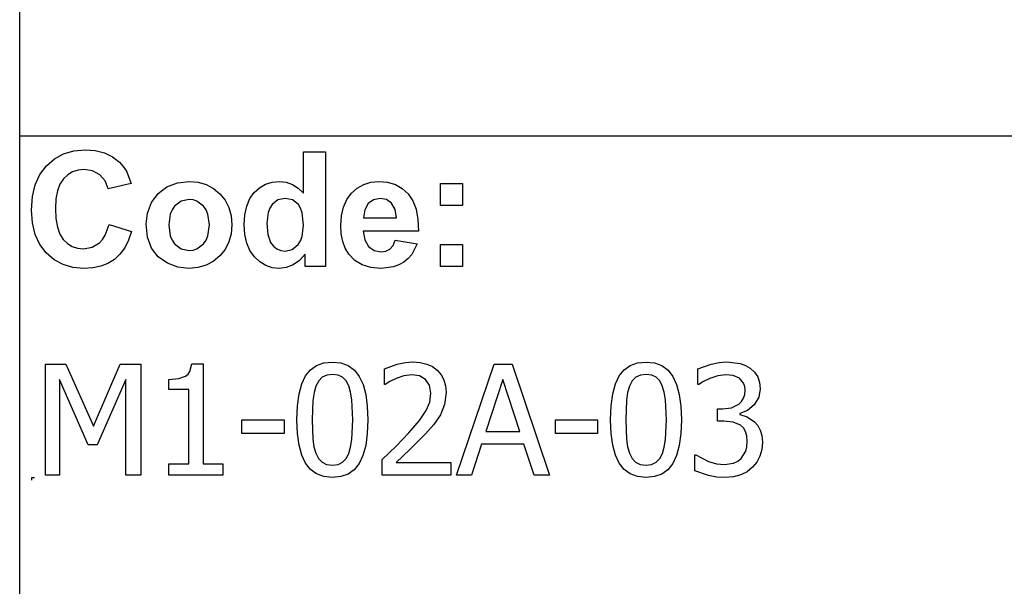
# Model space of a CAD drawing. Extents: x -8638 to 8638, y -6153 to 6153.
# Drawn here: x 3510 to 5282, y -4113 to -3094 of the extents above; entities that cross this region are included whole.
import ezdxf

# ---------------------------------------------------------------- set-up
doc = ezdxf.new("R2010")
doc.units = 0
doc.layers.get('0').update_dxf_attribs({"linetype": 'CONTINUOUS'})

msp = doc.modelspace()

# ---------------------------------------------------------------- linework, layer by layer
for p, q in [((3510.2, -3303.1), (3510.2, -2073.8)), ((3510.2, -4532.4), (3510.2, -3303.1)), ((8638, -3303.1), (3510.2, -3303.1)), ((3589, -3335), (3607.6, -3329.7)), ((3607.6, -3329.7), (3628.2, -3327.9)), ((3628.2, -3327.9), (3646.3, -3329.3)), ((3646.3, -3329.3), (3662.6, -3333.5)), ((3558.2, -3356.4), (3572.6, -3343.9)), ((3572.6, -3343.9), (3589, -3335)), ((3662.6, -3333.5), (3677.1, -3340.5)), ((3677.1, -3340.5), (3689.8, -3350.3)), ((4020.8, -3405.8), (4020.8, -3331.4)), ((4020.8, -3331.4), (4060.3, -3331.4)), ((4060.3, -3331.4), (4060.3, -3537.9)), ((3546.6, -3372.1), (3558.2, -3356.4)), ((3615.2, -3364.5), (3605.3, -3367.6)), ((3626.1, -3363.5), (3615.2, -3364.5)), ((3641.5, -3365.8), (3626.1, -3363.5)), ((3654.4, -3372.8), (3641.5, -3365.8)), ((3689.8, -3350.3), (3696.4, -3357.6)), ((3696.4, -3357.6), (3702.1, -3366.4)), ((3538.3, -3390.7), (3546.6, -3372.1)), ((3588.9, -3380), (3582.6, -3389.5)), ((3596.6, -3372.8), (3588.9, -3380)), ((3605.3, -3367.6), (3596.6, -3372.8)), ((3664, -3383.8), (3654.4, -3372.8)), ((3669.6, -3398.2), (3664, -3383.8)), ((3702.1, -3366.4), (3710.9, -3388.3)), ((3533.3, -3412.1), (3538.3, -3390.7)), ((3578.1, -3401.6), (3575.5, -3416.2)), ((3582.6, -3389.5), (3578.1, -3401.6)), ((3710.9, -3388.3), (3669.6, -3398.2)), ((3759.3, -3406.5), (3775.1, -3394.6)), ((3775.1, -3394.6), (3793.9, -3387.3)), ((3793.9, -3387.3), (3814.9, -3384.9)), ((3814.9, -3384.9), (3831.1, -3386.3)), ((3831.1, -3386.3), (3845.7, -3390.4)), ((3845.7, -3390.4), (3858.9, -3397.3)), ((3858.9, -3397.3), (3870.5, -3407)), ((3932.2, -3404.7), (3941.7, -3396)), ((3941.7, -3396), (3952.4, -3389.9)), ((3952.4, -3389.9), (3964.3, -3386.2)), ((3964.3, -3386.2), (3977.4, -3384.9)), ((3977.4, -3384.9), (3989.5, -3386.2)), ((3989.5, -3386.2), (4000.8, -3390.1)), ((4000.8, -3390.1), (4011.2, -3396.6)), ((4011.2, -3396.6), (4020.8, -3405.8)), ((4107.2, -3406), (4117.6, -3396.8)), ((4117.6, -3396.8), (4129.3, -3390.2)), ((4129.3, -3390.2), (4142.2, -3386.2)), ((4142.2, -3386.2), (4156.4, -3384.9)), ((4156.4, -3384.9), (4172.2, -3386.3)), ((4172.2, -3386.3), (4186.3, -3390.4)), ((4186.3, -3390.4), (4198.5, -3397.3)), ((4198.5, -3397.3), (4209.1, -3407)), ((4267.4, -3427.9), (4267.4, -3388.3)), ((4267.4, -3388.3), (4307, -3388.3)), ((4307, -3388.3), (4307, -3427.9)), ((3531.6, -3436.5), (3533.3, -3412.1)), ((3575.5, -3416.2), (3574.6, -3433.4)), ((3747.5, -3422.8), (3759.3, -3406.5)), ((3815, -3417.2), (3800.7, -3420.1)), ((3822.4, -3417.9), (3815, -3417.2)), ((3829.2, -3420.1), (3822.4, -3417.9)), ((3870.5, -3407), (3880, -3418.7)), ((3880, -3418.7), (3886.8, -3431.9)), ((3918.8, -3429.1), (3924.3, -3415.7)), ((3924.3, -3415.7), (3932.2, -3404.7)), ((3974.9, -3418), (3964.2, -3426.4)), ((3987.8, -3415.2), (3974.9, -3418)), ((4001, -3418), (3987.8, -3415.2)), ((4011.6, -3426.5), (4001, -3418)), ((4092.7, -3431.1), (4098.7, -3417.5)), ((4098.7, -3417.5), (4107.2, -3406)), ((4147, -3417.6), (4137.4, -3424.6)), ((4158.8, -3415.2), (4147, -3417.6)), ((4170, -3417.4), (4158.8, -3415.2)), ((4179.4, -3424.1), (4170, -3417.4)), ((4209.1, -3407), (4217.5, -3419.4)), ((3533.3, -3459.5), (3531.6, -3436.5)), ((3574.6, -3433.4), (3575.4, -3451.5)), ((3740.2, -3441.6), (3747.5, -3422.8)), ((3784.3, -3435.6), (3781, -3443.4)), ((3788.9, -3429), (3784.3, -3435.6)), ((3800.7, -3420.1), (3788.9, -3429)), ((3841, -3429), (3829.2, -3420.1)), ((3845.6, -3435.6), (3841, -3429)), ((3848.8, -3443.4), (3845.6, -3435.6)), ((3886.8, -3431.9), (3890.8, -3446.6)), ((3915.4, -3444.6), (3918.8, -3429.1)), ((3960.1, -3432.7), (3957.1, -3440.4)), ((3964.2, -3426.4), (3960.1, -3432.7)), ((4015.7, -3433.1), (4011.6, -3426.5)), ((4018.6, -3441.5), (4015.7, -3433.1)), ((4089, -3446.6), (4092.7, -3431.1)), ((4131.1, -3435.8), (4129.1, -3450.3)), ((4137.4, -3424.6), (4131.1, -3435.8)), ((4185.8, -3435.1), (4179.4, -3424.1)), ((4188.2, -3450.3), (4185.8, -3435.1)), ((4217.5, -3419.4), (4223.3, -3434.9)), ((4223.3, -3434.9), (4226.7, -3453.2)), ((4307, -3427.9), (4267.4, -3427.9)), ((3575.4, -3451.5), (3578.1, -3466.9)), ((3737.8, -3461), (3740.2, -3441.6)), ((3781, -3443.4), (3778.4, -3463.1)), ((3851.5, -3462.8), (3848.8, -3443.4)), ((3890.8, -3446.6), (3892.2, -3462.7)), ((3914.3, -3462.5), (3915.4, -3444.6)), ((3957.1, -3440.4), (3954.7, -3459.8)), ((4020.9, -3463.6), (4018.6, -3441.5)), ((4087.8, -3464.2), (4089, -3446.6)), ((4129.1, -3450.3), (4188.2, -3450.3)), ((4226.7, -3453.2), (4227.5, -3474.5)), ((3538.2, -3480), (3533.3, -3459.5)), ((3578.1, -3466.9), (3582.5, -3479.4)), ((3664.1, -3481.6), (3671, -3462)), ((3671, -3462), (3711.5, -3474.8)), ((3740.2, -3484.8), (3737.8, -3461)), ((3778.4, -3463.1), (3781, -3482.7)), ((3848.8, -3482.7), (3851.5, -3462.8)), ((3892.2, -3462.7), (3890.8, -3478.9)), ((3915.4, -3480.1), (3914.3, -3462.5)), ((3954.7, -3459.8), (3956.4, -3480.5)), ((4018.5, -3483.9), (4020.9, -3463.6)), ((4088.7, -3479.1), (4087.8, -3464.2)), ((3546.5, -3498), (3538.2, -3480)), ((3582.5, -3479.4), (3588.7, -3489.1)), ((3588.7, -3489.1), (3596.2, -3496.4)), ((3653.9, -3495.2), (3659.4, -3489.2)), ((3659.4, -3489.2), (3664.1, -3481.6)), ((3711.5, -3474.8), (3706.1, -3490.6)), ((3747.5, -3504.7), (3740.2, -3484.8)), ((3781, -3482.7), (3784.3, -3490.6)), ((3845.6, -3490.6), (3848.8, -3482.7)), ((3890.8, -3478.9), (3886.7, -3493.7)), ((3918.9, -3495.6), (3915.4, -3480.1)), ((3956.4, -3480.5), (3961.3, -3494.5)), ((4015.5, -3491.8), (4018.5, -3483.9)), ((4091.5, -3492.7), (4088.7, -3479.1)), ((4227.5, -3474.5), (4128.4, -3474.5)), ((4128.4, -3474.5), (4131, -3490.1)), ((4131, -3490.1), (4137.9, -3501.9)), ((3558.1, -3513.3), (3546.5, -3498)), ((3596.2, -3496.4), (3604.9, -3501.6)), ((3604.9, -3501.6), (3614.5, -3504.7)), ((3614.5, -3504.7), (3625.3, -3505.8)), ((3625.3, -3505.8), (3640.7, -3503.1)), ((3640.7, -3503.1), (3653.9, -3495.2)), ((3699.1, -3504.2), (3690.6, -3515.7)), ((3706.1, -3490.6), (3699.1, -3504.2)), ((3759.5, -3520.5), (3747.5, -3504.7)), ((3784.3, -3490.6), (3788.9, -3497.2)), ((3788.9, -3497.2), (3800.7, -3506)), ((3800.7, -3506), (3815, -3509)), ((3822.4, -3508.3), (3829.2, -3506)), ((3829.2, -3506), (3841, -3497.2)), ((3841, -3497.2), (3845.6, -3490.6)), ((3879.9, -3507), (3870.3, -3518.9)), ((3886.7, -3493.7), (3879.9, -3507)), ((3924.6, -3509.1), (3918.9, -3495.6)), ((3961.3, -3494.5), (3966.6, -3501.3)), ((3966.6, -3501.3), (3972.8, -3506.1)), ((3972.8, -3506.1), (3980, -3509)), ((3988.1, -3510), (4000.7, -3507.1)), ((4000.7, -3507.1), (4011.3, -3498.4)), ((4011.3, -3498.4), (4015.5, -3491.8)), ((4096.1, -3504.9), (4091.5, -3492.7)), ((4102.6, -3515.8), (4096.1, -3504.9)), ((4137.9, -3501.9), (4148.2, -3509.2)), ((4169.3, -3510.4), (4176.4, -3506.6)), ((4176.4, -3506.6), (4182, -3500)), ((4182, -3500), (4186, -3490.3)), ((4186, -3490.3), (4225.4, -3496.9)), ((4225.4, -3496.9), (4215.6, -3516)), ((4267.4, -3537.9), (4267.4, -3498.3)), ((4267.4, -3498.3), (4307, -3498.3)), ((4307, -3498.3), (4307, -3537.9)), ((3572.2, -3525.6), (3558.1, -3513.3)), ((3588.2, -3534.4), (3572.2, -3525.6)), ((3680.6, -3525), (3669, -3532.2)), ((3690.6, -3515.7), (3680.6, -3525)), ((3775.9, -3532), (3759.5, -3520.5)), ((3815, -3509), (3822.4, -3508.3)), ((3870.3, -3518.9), (3858.6, -3528.7)), ((3932.7, -3520.5), (3924.6, -3509.1)), ((3942.3, -3529.6), (3932.7, -3520.5)), ((3980, -3509), (3988.1, -3510)), ((4023.6, -3515.9), (4013.6, -3527.1)), ((4023.6, -3537.9), (4023.6, -3515.9)), ((4113.2, -3526.9), (4102.6, -3515.8)), ((4148.2, -3509.2), (4160.8, -3511.7)), ((4160.8, -3511.7), (4169.3, -3510.4)), ((4209.1, -3523.6), (4201.4, -3529.9)), ((4215.6, -3516), (4209.1, -3523.6)), ((3606, -3539.6), (3588.2, -3534.4)), ((3625.7, -3541.4), (3606, -3539.6)), ((3641.6, -3540.4), (3625.7, -3541.4)), ((3656, -3537.3), (3641.6, -3540.4)), ((3669, -3532.2), (3656, -3537.3)), ((3795, -3538.9), (3775.9, -3532)), ((3815.1, -3541.3), (3795, -3538.9)), ((3831, -3539.9), (3815.1, -3541.3)), ((3845.5, -3535.7), (3831, -3539.9)), ((3858.6, -3528.7), (3845.5, -3535.7)), ((3952.9, -3536.1), (3942.3, -3529.6)), ((3964.4, -3540), (3952.9, -3536.1)), ((3976.8, -3541.3), (3964.4, -3540)), ((3989.4, -3539.7), (3976.8, -3541.3)), ((4002, -3535), (3989.4, -3539.7)), ((4013.6, -3527.1), (4002, -3535)), ((4060.3, -3537.9), (4023.6, -3537.9)), ((4126.4, -3534.9), (4113.2, -3526.9)), ((4142.1, -3539.7), (4126.4, -3534.9)), ((4160.3, -3541.3), (4142.1, -3539.7)), ((4182.9, -3538.4), (4160.3, -3541.3)), ((4192.7, -3534.9), (4182.9, -3538.4)), ((4201.4, -3529.9), (4192.7, -3534.9)), ((4307, -3537.9), (4267.4, -3537.9)), ((3556.9, -3913.6), (3556.9, -3713.9)), ((3556.9, -3713.9), (3593.1, -3713.9)), ((3593.1, -3713.9), (3643, -3825)), ((3643, -3825), (3691.1, -3713.9)), ((3691.1, -3713.9), (3728, -3713.9)), ((3728, -3713.9), (3728, -3913.6)), ((3816.4, -3726.8), (3819.7, -3713.2)), ((3819.7, -3713.2), (3840.5, -3713.2)), ((3840.5, -3713.2), (3840.5, -3893.2)), ((4033.5, -3723.9), (4044.5, -3716.1)), ((4044.5, -3716.1), (4057.6, -3711.4)), ((4057.6, -3711.4), (4072.9, -3709.9)), ((4072.9, -3709.9), (4088.3, -3711.5)), ((4088.3, -3711.5), (4101.5, -3716.3)), ((4101.5, -3716.3), (4112.5, -3724.4)), ((4166.6, -3721.8), (4189.7, -3713.7)), ((4189.7, -3713.7), (4204.2, -3710.7)), ((4204.2, -3710.7), (4217.8, -3709.7)), ((4217.8, -3709.7), (4231, -3710.6)), ((4231, -3710.6), (4242.7, -3713.4)), ((4242.7, -3713.4), (4252.9, -3718.1)), ((4252.9, -3718.1), (4261.6, -3724.5)), ((4296.4, -3913.6), (4363.7, -3713.9)), ((4363.7, -3713.9), (4396.5, -3713.9)), ((4396.5, -3713.9), (4463.8, -3913.6)), ((4597.8, -3723.9), (4608.8, -3716.1)), ((4608.8, -3716.1), (4621.9, -3711.4)), ((4621.9, -3711.4), (4637.2, -3709.9)), ((4637.2, -3709.9), (4652.6, -3711.5)), ((4652.6, -3711.5), (4665.8, -3716.3)), ((4665.8, -3716.3), (4676.8, -3724.4)), ((4730.6, -3722.1), (4754.3, -3713.5)), ((4754.3, -3713.5), (4768.9, -3710.7)), ((4768.9, -3710.7), (4782.8, -3709.7)), ((4782.8, -3709.7), (4806.5, -3712.5)), ((4806.5, -3712.5), (4816.1, -3716)), ((4816.1, -3716), (4824.8, -3721)), ((3796.3, -3739.6), (3808.8, -3735.3)), ((3808.8, -3735.3), (3813.1, -3731.7)), ((3813.1, -3731.7), (3816.4, -3726.8)), ((4017.8, -3749.2), (4024.7, -3734.9)), ((4024.7, -3734.9), (4033.5, -3723.9)), ((4054.6, -3737.3), (4048.2, -3743.9)), ((4062.7, -3733.3), (4054.6, -3737.3)), ((4072.9, -3732), (4062.7, -3733.3)), ((4083.1, -3733.3), (4072.9, -3732)), ((4091.2, -3737.3), (4083.1, -3733.3)), ((4097.5, -3743.8), (4091.2, -3737.3)), ((4112.5, -3724.4), (4121.3, -3735.7)), ((4121.3, -3735.7), (4128, -3750.3)), ((4166.6, -3750.2), (4166.6, -3721.8)), ((4201.4, -3734.7), (4187.4, -3739.2)), ((4215.8, -3732.9), (4201.4, -3734.7)), ((4229.4, -3734.9), (4215.8, -3732.9)), ((4240.2, -3741), (4229.4, -3734.9)), ((4261.6, -3724.5), (4268.5, -3732.6)), ((4268.5, -3732.6), (4273.4, -3742)), ((4582.1, -3749.2), (4589, -3734.9)), ((4589, -3734.9), (4597.8, -3723.9)), ((4618.9, -3737.3), (4612.4, -3743.9)), ((4627, -3733.3), (4618.9, -3737.3)), ((4637.2, -3732), (4627, -3733.3)), ((4647.4, -3733.3), (4637.2, -3732)), ((4655.5, -3737.3), (4647.4, -3733.3)), ((4661.8, -3743.8), (4655.5, -3737.3)), ((4676.8, -3724.4), (4685.6, -3735.7)), ((4685.6, -3735.7), (4692.3, -3750.3)), ((4730.6, -3750.4), (4730.6, -3722.1)), ((4766.2, -3734.7), (4752, -3739.2)), ((4780.7, -3732.9), (4766.2, -3734.7)), ((4793.8, -3734.3), (4780.7, -3732.9)), ((4805.1, -3739.1), (4793.8, -3734.3)), ((4824.8, -3721), (4832.5, -3728.1)), ((4832.5, -3728.1), (4838.1, -3736.5)), ((4838.1, -3736.5), (4841.5, -3746.4)), ((3633.3, -3858.6), (3581.7, -3741.5)), ((3581.7, -3741.5), (3581.7, -3913.6)), ((3701.4, -3741.5), (3649.4, -3858.6)), ((3701.4, -3913.6), (3701.4, -3741.5)), ((3778.5, -3741.1), (3796.3, -3739.6)), ((3778.5, -3759.3), (3778.5, -3741.1)), ((4012.9, -3767.1), (4017.8, -3749.2)), ((4043.2, -3753), (4039.9, -3764.6)), ((4048.2, -3743.9), (4043.2, -3753)), ((4102.2, -3752.8), (4097.5, -3743.8)), ((4105.7, -3764.1), (4102.2, -3752.8)), ((4128, -3750.3), (4132.9, -3768.2)), ((4168.1, -3750.2), (4166.6, -3750.2)), ((4176.5, -3744.7), (4168.1, -3750.2)), ((4187.4, -3739.2), (4176.5, -3744.7)), ((4247.4, -3751.4), (4240.2, -3741)), ((4250, -3766), (4247.4, -3751.4)), ((4273.4, -3742), (4276.4, -3752.7)), ((4276.4, -3752.7), (4277.4, -3764.7)), ((4379.4, -3741), (4348.7, -3835.1)), ((4410.3, -3835.1), (4379.4, -3741)), ((4577.2, -3767.1), (4582.1, -3749.2)), ((4607.5, -3753), (4604.1, -3764.6)), ((4612.4, -3743.9), (4607.5, -3753)), ((4666.5, -3752.8), (4661.8, -3743.8)), ((4670, -3764.1), (4666.5, -3752.8)), ((4692.3, -3750.3), (4697.1, -3768.2)), ((4732.2, -3750.4), (4730.6, -3750.4)), ((4740.8, -3744.9), (4732.2, -3750.4)), ((4752, -3739.2), (4740.8, -3744.9)), ((4812.6, -3747.7), (4805.1, -3739.1)), ((4814.8, -3753.7), (4812.6, -3747.7)), ((4815.5, -3760.7), (4814.8, -3753.7)), ((4841.5, -3746.4), (4842.6, -3757.9)), ((3814.7, -3759.3), (3778.5, -3759.3)), ((3814.7, -3893.2), (3814.7, -3759.3)), ((4010, -3788.7), (4012.9, -3767.1)), ((4039.9, -3764.6), (4037.7, -3778.8)), ((4107.9, -3778), (4105.7, -3764.1)), ((4132.9, -3768.2), (4135.7, -3789.3)), ((4247.9, -3781.9), (4250, -3766)), ((4277.4, -3764.7), (4274.6, -3786.3)), ((4574.3, -3788.7), (4577.2, -3767.1)), ((4604.1, -3764.6), (4602, -3778.8)), ((4672.2, -3778), (4670, -3764.1)), ((4697.1, -3768.2), (4700, -3789.3)), ((4812.7, -3775.1), (4814.8, -3768.4)), ((4814.8, -3768.4), (4815.5, -3760.7)), ((4839.9, -3773.3), (4831.7, -3786.8)), ((4842.6, -3757.9), (4839.9, -3773.3)), ((4009, -3813.9), (4010, -3788.7)), ((4037.7, -3778.8), (4036.3, -3813.9)), ((4109.5, -3813.6), (4107.9, -3778)), ((4135.7, -3789.3), (4136.7, -3813.6)), ((4241.7, -3797.2), (4247.9, -3781.9)), ((4274.6, -3786.3), (4267.1, -3804.7)), ((4573.3, -3813.9), (4574.3, -3788.7)), ((4602, -3778.8), (4600.6, -3813.9)), ((4673.8, -3813.6), (4672.2, -3778)), ((4700, -3789.3), (4701, -3813.6)), ((4791.2, -3792.1), (4804.2, -3785.6)), ((4804.2, -3785.6), (4809.1, -3780.8)), ((4809.1, -3780.8), (4812.7, -3775.1)), ((4831.7, -3786.8), (4819.8, -3797)), ((4229.8, -3814.8), (4241.7, -3797.2)), ((4267.1, -3804.7), (4255.1, -3822)), ((4765.9, -3816.5), (4765.9, -3794.2)), ((4765.9, -3794.2), (4774.8, -3794.2)), ((4774.8, -3794.2), (4791.2, -3792.1)), ((4819.8, -3797), (4805.7, -3802.7)), ((4805.7, -3802.7), (4805.7, -3804.5)), ((4805.7, -3804.5), (4819.2, -3808.7)), ((4819.2, -3808.7), (4832.5, -3817.4)), ((3910.2, -3838.3), (3910.2, -3814)), ((3910.2, -3814), (3985.8, -3814)), ((3985.8, -3814), (3985.8, -3838.3)), ((4010, -3838.5), (4009, -3813.9)), ((4036.3, -3813.9), (4037.5, -3848.9)), ((4107.9, -3849.5), (4109.5, -3813.6)), ((4136.7, -3813.6), (4135.7, -3838.7)), ((4210.6, -3837.4), (4229.8, -3814.8)), ((4255.1, -3822), (4240.4, -3838.9)), ((4474.5, -3838.3), (4474.5, -3814)), ((4474.5, -3814), (4550.1, -3814)), ((4550.1, -3814), (4550.1, -3838.3)), ((4574.3, -3838.5), (4573.3, -3813.9)), ((4600.6, -3813.9), (4601.8, -3848.9)), ((4672.2, -3849.5), (4673.8, -3813.6)), ((4701, -3813.6), (4700, -3838.7)), ((4777.3, -3816.5), (4765.9, -3816.5)), ((4794, -3818), (4777.3, -3816.5)), ((4807.3, -3823.6), (4794, -3818)), ((4812.4, -3828.3), (4807.3, -3823.6)), ((4832.5, -3817.4), (4838.1, -3824)), ((4838.1, -3824), (4842.6, -3832.2)), ((3985.8, -3838.3), (3910.2, -3838.3)), ((4012.9, -3859.7), (4010, -3838.5)), ((4135.7, -3838.7), (4132.8, -3860.3)), ((4187.5, -3861.4), (4210.6, -3837.4)), ((4240.4, -3838.9), (4212.3, -3867.3)), ((4348.7, -3835.1), (4410.3, -3835.1)), ((4550.1, -3838.3), (4474.5, -3838.3)), ((4577.2, -3859.7), (4574.3, -3838.5)), ((4700, -3838.7), (4697.1, -3860.3)), ((4816.1, -3834.6), (4812.4, -3828.3)), ((4818.5, -3842.5), (4816.1, -3834.6)), ((4819.3, -3852.4), (4818.5, -3842.5)), ((4842.6, -3832.2), (4845.5, -3842.3)), ((4845.5, -3842.3), (4846.5, -3854.3)), ((3649.4, -3858.6), (3633.3, -3858.6)), ((4017.7, -3877.6), (4012.9, -3859.7)), ((4037.5, -3848.9), (4039.6, -3862.3)), ((4105.7, -3863.3), (4107.9, -3849.5)), ((4132.8, -3860.3), (4127.9, -3878.2)), ((4162.5, -3885.5), (4187.5, -3861.4)), ((4341.3, -3857.8), (4323.2, -3913.6)), ((4417.6, -3857.8), (4341.3, -3857.8)), ((4435.7, -3913.6), (4417.6, -3857.8)), ((4582, -3877.6), (4577.2, -3859.7)), ((4601.8, -3848.9), (4603.9, -3862.3)), ((4670, -3863.3), (4672.2, -3849.5)), ((4697.1, -3860.3), (4692.2, -3878.2)), ((4818.6, -3862.3), (4819.3, -3852.4)), ((4846.5, -3854.3), (4845.3, -3867.3)), ((4024.5, -3892.1), (4017.7, -3877.6)), ((4039.6, -3862.3), (4043.1, -3874.1)), ((4043.1, -3874.1), (4047.8, -3883.3)), ((4097.6, -3883.7), (4102.4, -3874.5)), ((4102.4, -3874.5), (4105.7, -3863.3)), ((4127.9, -3878.2), (4121.1, -3892.6)), ((4212.3, -3867.3), (4187.5, -3890.6)), ((4588.8, -3892.1), (4582, -3877.6)), ((4603.9, -3862.3), (4607.4, -3874.1)), ((4607.4, -3874.1), (4612.1, -3883.3)), ((4661.9, -3883.7), (4666.7, -3874.5)), ((4666.7, -3874.5), (4670, -3863.3)), ((4692.2, -3878.2), (4685.4, -3892.6)), ((4725.1, -3905.4), (4725.1, -3877.1)), ((4725.1, -3877.1), (4727, -3877.1)), ((4727, -3877.1), (4749.7, -3888.9)), ((4808.3, -3883.4), (4816.5, -3870.4)), ((4816.5, -3870.4), (4818.6, -3862.3)), ((4841.9, -3879.2), (4836.3, -3889.8)), ((4845.3, -3867.3), (4841.9, -3879.2)), ((3778.5, -3913.6), (3778.5, -3893.2)), ((3778.5, -3893.2), (3814.7, -3893.2)), ((3840.5, -3893.2), (3875.9, -3893.2)), ((3875.9, -3893.2), (3875.9, -3913.6)), ((4033.3, -3903.3), (4024.5, -3892.1)), ((4047.8, -3883.3), (4054.2, -3890)), ((4054.2, -3890), (4062.4, -3894.2)), ((4062.4, -3894.2), (4072.9, -3895.6)), ((4072.9, -3895.6), (4083, -3894.3)), ((4083, -3894.3), (4091.2, -3890.3)), ((4091.2, -3890.3), (4097.6, -3883.7)), ((4121.1, -3892.6), (4112.2, -3903.6)), ((4162.5, -3913.6), (4162.5, -3885.5)), ((4187.5, -3890.6), (4285.7, -3890.6)), ((4285.7, -3890.6), (4285.7, -3913.6)), ((4597.6, -3903.3), (4588.8, -3892.1)), ((4612.1, -3883.3), (4618.5, -3890)), ((4618.5, -3890), (4626.7, -3894.2)), ((4626.7, -3894.2), (4637.2, -3895.6)), ((4637.2, -3895.6), (4647.3, -3894.3)), ((4647.3, -3894.3), (4655.5, -3890.3)), ((4655.5, -3890.3), (4661.9, -3883.7)), ((4685.4, -3892.6), (4676.5, -3903.6)), ((4749.7, -3888.9), (4763.9, -3893.1)), ((4763.9, -3893.1), (4778.1, -3894.5)), ((4778.1, -3894.5), (4794.5, -3891.9)), ((4794.5, -3891.9), (4802.1, -3888.5)), ((4802.1, -3888.5), (4808.3, -3883.4)), ((4836.3, -3889.8), (4828.8, -3899.2)), ((3581.7, -3913.6), (3556.9, -3913.6)), ((3728, -3913.6), (3701.4, -3913.6)), ((3875.9, -3913.6), (3778.5, -3913.6)), ((4044.3, -3911.3), (4033.3, -3903.3)), ((4057.5, -3916.1), (4044.3, -3911.3)), ((4101.2, -3911.4), (4088.1, -3916.1)), ((4112.2, -3903.6), (4101.2, -3911.4)), ((4285.7, -3913.6), (4162.5, -3913.6)), ((4323.2, -3913.6), (4296.4, -3913.6)), ((4463.8, -3913.6), (4435.7, -3913.6)), ((4608.6, -3911.3), (4597.6, -3903.3)), ((4621.8, -3916.1), (4608.6, -3911.3)), ((4665.5, -3911.4), (4652.4, -3916.1)), ((4676.5, -3903.6), (4665.5, -3911.4)), ((4749.9, -3914.1), (4725.1, -3905.4)), ((4764.8, -3916.8), (4749.9, -3914.1)), ((4807.7, -3913), (4794.6, -3916.5)), ((4819.2, -3907.2), (4807.7, -3913)), ((4828.8, -3899.2), (4819.2, -3907.2)), ((3531.6, -3917.7), (3536.6, -3917.7)), ((3531.6, -3917.7), (3531.6, -3922.7)), ((4072.9, -3917.7), (4057.5, -3916.1)), ((4088.1, -3916.1), (4072.9, -3917.7)), ((4637.2, -3917.7), (4621.8, -3916.1)), ((4652.4, -3916.1), (4637.2, -3917.7)), ((4779.7, -3917.7), (4764.8, -3916.8)), ((4794.6, -3916.5), (4779.7, -3917.7))]:
    msp.add_line(p, q)

doc.saveas('drawing.dxf')
